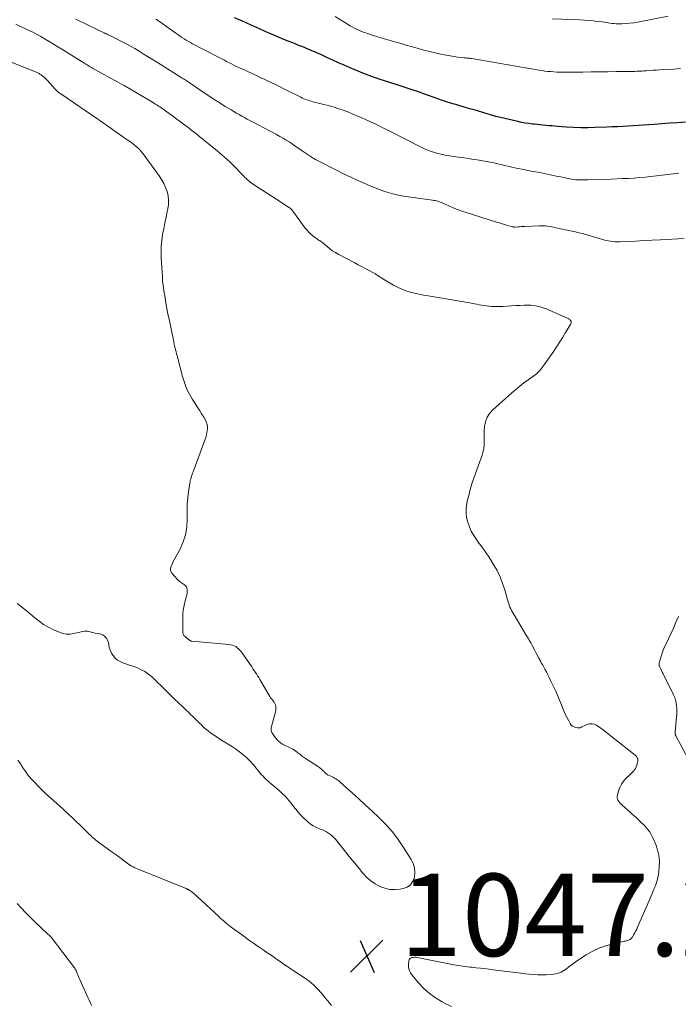
# Model space of a CAD drawing. Units: feet. Extents: x 1950000 to 1955029, y 550000 to 555008.
# Drawn here: x 1952169 to 1952329, y 550143 to 550383 of the extents above; entities that cross this region are included whole.
import ezdxf

# ---------------------------------------------------------------- set-up
doc = ezdxf.new("R2010")
doc.units = ezdxf.units.FT
doc.header["$LTSCALE"] = 100
doc.header["$MEASUREMENT"] = 0
for name, color, linetype, lineweight in [('CONTOUR INDEX', 32, 'Continuous', 25), ('CONTOUR INTERMEDIATE', 40, 'Continuous', 15), ('SPOT ELEVATION', 7, 'Continuous', 15)]:
    doc.layers.add(name, color=color, linetype=linetype, lineweight=lineweight)
doc.styles.add('slant', font='romans.shx', dxfattribs={"oblique": 14.999978})

# ---------------------------------------------------------------- blocks, each defined once
blk = doc.blocks.new('SPOT')
at = {"layer": 'SPOT ELEVATION', "lineweight": 25}
for p, q in [((-3.95, -3.95), (3.86, 3.85)), ((-1.67, 3.81), (1.74, -3.97))]:
    blk.add_line(p, q, dxfattribs=at)

msp = doc.modelspace()

# ---------------------------------------------------------------- linework, layer by layer
at = {"layer": 'CONTOUR INDEX', "elevation": 1060, "flags": 128}
msp.add_lwpolyline([(1952330.4, 550357.7), (1952328.49, 550357.54), (1952326.58, 550357.39), (1952324.67, 550357.25), (1952322.76, 550357.12), (1952321.48, 550357.04), (1952320.21, 550356.95), (1952318.94, 550356.87), (1952317.67, 550356.78), (1952316.4, 550356.7), (1952315.14, 550356.62), (1952313.86, 550356.56), (1952312.59, 550356.5), (1952311.32, 550356.45), (1952308.4, 550356.35), (1952306.67, 550356.32), (1952304.94, 550356.33), (1952303.21, 550356.39), (1952301.48, 550356.49), (1952299.4, 550356.65), (1952298.67, 550356.7), (1952297.95, 550356.76), (1952297.22, 550356.82), (1952296.49, 550356.89), (1952295.77, 550356.95), (1952295.04, 550357.02), (1952294.32, 550357.1), (1952293.59, 550357.17), (1952293.23, 550357.21), (1952292.33, 550357.33), (1952291.44, 550357.46), (1952290.54, 550357.63), (1952289.66, 550357.81), (1952286.49, 550358.54), (1952285.42, 550358.79), (1952284.35, 550359.07), (1952283.29, 550359.36), (1952282.24, 550359.67), (1952281.19, 550360), (1952280.13, 550360.31), (1952279.08, 550360.63), (1952278.02, 550360.94), (1952276.89, 550361.27), (1952276.12, 550361.49), (1952275.35, 550361.72), (1952274.59, 550361.94), (1952273.82, 550362.16), (1952273.15, 550362.35), (1952272.72, 550362.48), (1952272.29, 550362.61), (1952271.87, 550362.75), (1952271.45, 550362.9), (1952271.03, 550363.05), (1952270.61, 550363.2), (1952270.19, 550363.35), (1952269.77, 550363.5), (1952267.19, 550364.43), (1952265.48, 550365.03), (1952263.76, 550365.63), (1952262.04, 550366.2), (1952260.31, 550366.76), (1952255.98, 550368.15), (1952255.53, 550368.3), (1952255.07, 550368.44), (1952254.62, 550368.6), (1952254.17, 550368.75), (1952253.72, 550368.91), (1952253.28, 550369.08), (1952252.84, 550369.25), (1952252.4, 550369.43), (1952248.9, 550370.9), (1952247.48, 550371.51), (1952246.07, 550372.12), (1952244.66, 550372.75), (1952243.26, 550373.39), (1952241.76, 550374.09), (1952241.11, 550374.39), (1952240.45, 550374.68), (1952239.79, 550374.97), (1952239.13, 550375.25), (1952238.47, 550375.53), (1952237.8, 550375.81), (1952237.13, 550376.08), (1952236.47, 550376.34), (1952234.99, 550376.92), (1952233.59, 550377.48), (1952232.19, 550378.05), (1952230.8, 550378.64), (1952229.41, 550379.24), (1952228.28, 550379.74), (1952226.85, 550380.36), (1952225.43, 550381), (1952224, 550381.63), (1952222.58, 550382.27), (1952221.91, 550382.58), (1952220.83, 550383.07)], dxfattribs=at)
at = {"layer": 'CONTOUR INTERMEDIATE', "flags": 128}
for points, elevation in [([(1952273.5, 550142.71), (1952271.86, 550143.5), (1952271.26, 550143.81), (1952269.64, 550144.79), (1952268.12, 550145.89), (1952266.73, 550147.15), (1952265.43, 550148.53), (1952263.94, 550150.31), (1952263.55, 550150.91), (1952263.26, 550151.54), (1952263.12, 550152.22), (1952263.09, 550152.94), (1952263.15, 550153.74), (1952263.23, 550154.03), (1952263.37, 550154.27), (1952263.59, 550154.45), (1952263.86, 550154.57), (1952264.2, 550154.63), (1952264.53, 550154.65), (1952264.87, 550154.64), (1952265.21, 550154.59), (1952274.09, 550152.82), (1952274.65, 550152.72), (1952275.21, 550152.62), (1952275.77, 550152.54), (1952276.33, 550152.46), (1952276.89, 550152.39), (1952277.45, 550152.33), (1952278.01, 550152.26), (1952278.58, 550152.21), (1952279.52, 550152.11), (1952280.55, 550152.01), (1952281.58, 550151.89), (1952282.61, 550151.77), (1952283.65, 550151.64), (1952290.36, 550150.75), (1952291.39, 550150.63), (1952292.43, 550150.52), (1952293.46, 550150.44), (1952294.5, 550150.37), (1952294.68, 550150.37), (1952295.62, 550150.35), (1952296.56, 550150.37), (1952297.5, 550150.45), (1952298.44, 550150.57), (1952298.8, 550150.63), (1952299.52, 550150.81), (1952300.22, 550151.06), (1952300.86, 550151.43), (1952301.47, 550151.86), (1952302.06, 550152.35), (1952302.66, 550152.81), (1952303.28, 550153.26), (1952303.91, 550153.68), (1952306.27, 550155.22), (1952307.69, 550156.04), (1952309.15, 550156.76), (1952310.69, 550157.32), (1952312.26, 550157.78), (1952314.95, 550158.42), (1952315.22, 550158.48), (1952315.49, 550158.53), (1952315.76, 550158.59), (1952316.03, 550158.64), (1952316.11, 550158.65), (1952316.33, 550158.7), (1952316.55, 550158.78), (1952316.75, 550158.88), (1952316.95, 550159), (1952317.13, 550159.14), (1952317.29, 550159.3), (1952317.43, 550159.47), (1952317.56, 550159.66), (1952317.84, 550160.15), (1952318.09, 550160.6), (1952318.32, 550161.06), (1952318.54, 550161.52), (1952318.76, 550161.99), (1952322.2, 550169.93), (1952322.47, 550170.57), (1952322.73, 550171.21), (1952322.99, 550171.86), (1952323.24, 550172.5), (1952323.28, 550172.61), (1952323.52, 550173.32), (1952323.71, 550174.04), (1952323.84, 550174.77), (1952323.94, 550175.51), (1952324.04, 550176.77), (1952324.05, 550178.13), (1952323.93, 550179.47), (1952323.62, 550180.78), (1952323.17, 550182.06), (1952322.45, 550183.73), (1952322.07, 550184.49), (1952321.64, 550185.21), (1952321.12, 550185.88), (1952320.56, 550186.52), (1952320.26, 550186.82), (1952319.8, 550187.27), (1952319.33, 550187.72), (1952318.86, 550188.17), (1952318.39, 550188.61), (1952317.91, 550189.04), (1952317.43, 550189.47), (1952316.95, 550189.9), (1952316.47, 550190.33), (1952314.89, 550191.72), (1952314.65, 550191.96), (1952314.42, 550192.21), (1952314.21, 550192.49), (1952314.03, 550192.77), (1952313.9, 550193.08), (1952313.82, 550193.39), (1952313.81, 550193.71), (1952313.86, 550194.04), (1952314.14, 550195.12), (1952314.44, 550195.96), (1952314.82, 550196.74), (1952315.33, 550197.45), (1952315.92, 550198.11), (1952316.87, 550199), (1952317.17, 550199.3), (1952317.46, 550199.6), (1952317.75, 550199.92), (1952318.02, 550200.24), (1952318.25, 550200.58), (1952318.45, 550200.94), (1952318.59, 550201.33), (1952318.69, 550201.73), (1952318.8, 550202.41), (1952318.81, 550202.53), (1952318.81, 550202.64), (1952318.8, 550202.75), (1952318.79, 550202.86), (1952318.75, 550202.97), (1952318.72, 550203.07), (1952318.67, 550203.17), (1952318.61, 550203.27), (1952318.57, 550203.34), (1952318.48, 550203.46), (1952318.39, 550203.58), (1952318.28, 550203.68), (1952318.17, 550203.78), (1952310.87, 550209.56), (1952310.36, 550209.95), (1952309.85, 550210.33), (1952309.32, 550210.69), (1952308.79, 550211.04), (1952308.23, 550211.29), (1952307.68, 550211.42), (1952307.11, 550211.39), (1952306.54, 550211.24), (1952305.77, 550210.93), (1952305.57, 550210.84), (1952305.37, 550210.75), (1952305.18, 550210.65), (1952304.98, 550210.55), (1952304.79, 550210.47), (1952304.59, 550210.42), (1952304.39, 550210.41), (1952304.18, 550210.42), (1952303.72, 550210.51), (1952303.31, 550210.64), (1952302.95, 550210.83), (1952302.65, 550211.11), (1952302.39, 550211.45), (1952302.03, 550212.11), (1952301.65, 550212.85), (1952301.28, 550213.59), (1952300.94, 550214.34), (1952300.63, 550215.1), (1952300.27, 550216), (1952299.8, 550217.18), (1952299.3, 550218.35), (1952298.78, 550219.51), (1952298.25, 550220.67), (1952297.63, 550221.96), (1952297.29, 550222.66), (1952296.95, 550223.35), (1952296.59, 550224.03), (1952296.22, 550224.71), (1952295.71, 550225.63), (1952295.6, 550225.85), (1952295.48, 550226.06), (1952295.36, 550226.27), (1952295.25, 550226.48), (1952295.13, 550226.7), (1952295.01, 550226.91), (1952294.9, 550227.12), (1952294.79, 550227.34), (1952294.14, 550228.58), (1952293.7, 550229.42), (1952293.25, 550230.25), (1952292.79, 550231.07), (1952292.32, 550231.89), (1952292.13, 550232.23), (1952291.55, 550233.21), (1952290.97, 550234.19), (1952290.39, 550235.17), (1952289.8, 550236.14), (1952288.59, 550238.11), (1952288.35, 550238.52), (1952288.14, 550238.93), (1952287.94, 550239.35), (1952287.75, 550239.78), (1952287.59, 550240.22), (1952287.43, 550240.66), (1952287.29, 550241.1), (1952287.16, 550241.55), (1952286.49, 550243.94), (1952285.97, 550245.55), (1952285.35, 550247.13), (1952284.6, 550248.65), (1952283.77, 550250.12), (1952283.6, 550250.39), (1952282.75, 550251.72), (1952281.88, 550253.03), (1952280.98, 550254.32), (1952280.05, 550255.6), (1952279.58, 550256.23), (1952278.93, 550257.21), (1952278.35, 550258.22), (1952277.88, 550259.29), (1952277.48, 550260.39), (1952277.22, 550261.53), (1952277.08, 550262.67), (1952277.11, 550263.82), (1952277.27, 550264.97), (1952277.38, 550265.51), (1952277.71, 550266.93), (1952278.08, 550268.34), (1952278.5, 550269.73), (1952278.96, 550271.11), (1952281.03, 550276.95), (1952281.23, 550277.65), (1952281.38, 550278.36), (1952281.45, 550279.08), (1952281.46, 550279.81), (1952281.44, 550280.54), (1952281.44, 550281.28), (1952281.46, 550282.01), (1952281.51, 550282.74), (1952281.58, 550283.7), (1952281.8, 550284.85), (1952282.19, 550285.92), (1952282.8, 550286.88), (1952283.58, 550287.76), (1952288.21, 550291.9), (1952289.16, 550292.72), (1952290.13, 550293.51), (1952291.12, 550294.27), (1952292.14, 550295.01), (1952293.51, 550295.98), (1952293.84, 550296.23), (1952294.16, 550296.49), (1952294.47, 550296.77), (1952294.77, 550297.07), (1952295.05, 550297.38), (1952295.32, 550297.7), (1952295.57, 550298.03), (1952295.82, 550298.37), (1952298.38, 550302.02), (1952299.13, 550303.12), (1952299.87, 550304.24), (1952300.58, 550305.38), (1952301.27, 550306.52), (1952302.5, 550308.64), (1952302.55, 550308.74), (1952302.59, 550308.85), (1952302.61, 550308.95), (1952302.62, 550309.06), (1952302.61, 550309.17), (1952302.58, 550309.27), (1952302.54, 550309.37), (1952302.48, 550309.46), (1952302.41, 550309.54), (1952302.3, 550309.66), (1952302.17, 550309.76), (1952302.04, 550309.85), (1952301.89, 550309.93), (1952297.28, 550311.98), (1952296.55, 550312.28), (1952295.82, 550312.54), (1952295.06, 550312.76), (1952294.3, 550312.94), (1952293.53, 550313.07), (1952292.75, 550313.16), (1952291.97, 550313.19), (1952291.19, 550313.18), (1952290.25, 550313.13), (1952289.19, 550313.07), (1952288.13, 550313.01), (1952287.07, 550312.95), (1952286.02, 550312.89), (1952285.15, 550312.84), (1952284.52, 550312.82), (1952283.9, 550312.83), (1952283.28, 550312.86), (1952282.66, 550312.92), (1952282.57, 550312.93), (1952281.99, 550313.01), (1952281.42, 550313.09), (1952280.85, 550313.19), (1952280.28, 550313.3), (1952279.71, 550313.41), (1952279.14, 550313.52), (1952278.57, 550313.62), (1952277.99, 550313.72), (1952267.83, 550315.42), (1952266.74, 550315.62), (1952265.66, 550315.84), (1952264.58, 550316.09), (1952263.52, 550316.37), (1952262.47, 550316.7), (1952261.44, 550317.09), (1952260.45, 550317.55), (1952259.48, 550318.07), (1952256.88, 550319.6), (1952256.57, 550319.78), (1952256.26, 550319.97), (1952255.96, 550320.17), (1952255.65, 550320.37), (1952255.35, 550320.57), (1952255.04, 550320.77), (1952254.73, 550320.95), (1952254.41, 550321.12), (1952253.37, 550321.67), (1952252.53, 550322.11), (1952251.69, 550322.56), (1952250.85, 550323), (1952250.01, 550323.45), (1952246.14, 550325.51), (1952245.37, 550325.95), (1952244.62, 550326.43), (1952243.9, 550326.95), (1952243.2, 550327.5), (1952242.24, 550328.32), (1952242.03, 550328.48), (1952241.82, 550328.64), (1952241.61, 550328.79), (1952241.39, 550328.93), (1952241.17, 550329.08), (1952240.95, 550329.22), (1952240.74, 550329.38), (1952240.52, 550329.53), (1952239.87, 550330.03), (1952239.36, 550330.46), (1952238.87, 550330.91), (1952238.43, 550331.41), (1952238.01, 550331.93), (1952235.22, 550335.72), (1952235.08, 550335.91), (1952234.94, 550336.09), (1952234.79, 550336.27), (1952234.63, 550336.44), (1952234.47, 550336.6), (1952234.3, 550336.76), (1952234.11, 550336.9), (1952233.92, 550337.03), (1952231.1, 550338.84), (1952229.95, 550339.58), (1952228.8, 550340.32), (1952227.66, 550341.07), (1952226.52, 550341.82), (1952224.96, 550342.85), (1952224.6, 550343.1), (1952224.26, 550343.37), (1952223.94, 550343.65), (1952223.63, 550343.95), (1952223.33, 550344.26), (1952223.03, 550344.58), (1952222.73, 550344.89), (1952222.43, 550345.2), (1952220.97, 550346.71), (1952219.91, 550347.76), (1952218.84, 550348.78), (1952217.73, 550349.76), (1952216.59, 550350.72), (1952211.93, 550354.5), (1952211.64, 550354.73), (1952211.34, 550354.97), (1952211.04, 550355.2), (1952210.74, 550355.43), (1952210.44, 550355.66), (1952210.14, 550355.88), (1952209.84, 550356.11), (1952209.54, 550356.34), (1952204.62, 550360), (1952204.34, 550360.21), (1952204.06, 550360.41), (1952203.78, 550360.61), (1952203.5, 550360.81), (1952203.21, 550361.01), (1952202.92, 550361.2), (1952202.64, 550361.39), (1952202.34, 550361.58), (1952202.24, 550361.64), (1952201.9, 550361.86), (1952201.56, 550362.08), (1952201.21, 550362.29), (1952200.86, 550362.5), (1952193.95, 550366.59), (1952193.37, 550366.93), (1952192.78, 550367.26), (1952192.18, 550367.57), (1952191.58, 550367.88), (1952190.98, 550368.19), (1952190.38, 550368.51), (1952189.79, 550368.83), (1952189.19, 550369.15), (1952186.29, 550370.78), (1952186.02, 550370.94), (1952185.75, 550371.1), (1952185.49, 550371.26), (1952185.22, 550371.43), (1952184.96, 550371.6), (1952184.69, 550371.76), (1952184.43, 550371.93), (1952184.16, 550372.1), (1952178.88, 550375.39), (1952177.86, 550376.02), (1952176.83, 550376.65), (1952175.8, 550377.27), (1952174.77, 550377.88), (1952173.73, 550378.48), (1952172.67, 550379.05), (1952171.6, 550379.6), (1952170.53, 550380.13), (1952167.64, 550381.5)], 1048), ([(1952330.09, 550329.39), (1952324.31, 550329.08), (1952322.28, 550328.97), (1952320.25, 550328.87), (1952318.22, 550328.78), (1952316.19, 550328.69), (1952314.39, 550328.61), (1952313.27, 550328.62), (1952312.15, 550328.72), (1952311.05, 550328.93), (1952309.97, 550329.22), (1952309.43, 550329.4), (1952308.62, 550329.66), (1952307.8, 550329.91), (1952306.98, 550330.14), (1952306.16, 550330.37), (1952305.33, 550330.58), (1952304.5, 550330.79), (1952303.67, 550330.98), (1952302.83, 550331.17), (1952298.91, 550332.01), (1952298.4, 550332.11), (1952297.89, 550332.21), (1952297.38, 550332.3), (1952296.87, 550332.39), (1952296.36, 550332.46), (1952295.84, 550332.5), (1952295.32, 550332.51), (1952294.8, 550332.5), (1952291.32, 550332.33), (1952290.91, 550332.31), (1952290.49, 550332.28), (1952290.08, 550332.26), (1952289.66, 550332.23), (1952289, 550332.18), (1952288.92, 550332.18), (1952288.83, 550332.18), (1952288.75, 550332.18), (1952288.66, 550332.19), (1952288.58, 550332.2), (1952288.5, 550332.22), (1952288.41, 550332.24), (1952288.33, 550332.26), (1952287.16, 550332.58), (1952286.5, 550332.77), (1952285.84, 550332.97), (1952285.17, 550333.17), (1952284.51, 550333.37), (1952277.1, 550335.7), (1952276.03, 550336.06), (1952274.96, 550336.45), (1952273.91, 550336.88), (1952272.87, 550337.33), (1952271.41, 550338.01), (1952271.11, 550338.14), (1952270.8, 550338.26), (1952270.49, 550338.36), (1952270.18, 550338.45), (1952269.86, 550338.53), (1952269.54, 550338.59), (1952269.22, 550338.65), (1952268.89, 550338.7), (1952262.53, 550339.58), (1952261.42, 550339.76), (1952260.32, 550339.98), (1952259.24, 550340.25), (1952258.16, 550340.55), (1952257.09, 550340.9), (1952256.03, 550341.27), (1952254.99, 550341.68), (1952253.95, 550342.11), (1952252.51, 550342.74), (1952250.77, 550343.51), (1952249.04, 550344.31), (1952247.32, 550345.14), (1952245.61, 550345.98), (1952240.85, 550348.4), (1952240.48, 550348.59), (1952240.12, 550348.8), (1952239.76, 550349.02), (1952239.42, 550349.26), (1952239.16, 550349.43), (1952238.69, 550349.76), (1952238.22, 550350.08), (1952237.75, 550350.41), (1952237.28, 550350.73), (1952235.49, 550351.95), (1952234.79, 550352.42), (1952234.08, 550352.87), (1952233.36, 550353.32), (1952232.63, 550353.75), (1952232.56, 550353.79), (1952231.79, 550354.22), (1952231.02, 550354.65), (1952230.24, 550355.08), (1952229.46, 550355.5), (1952225.21, 550357.75), (1952224.56, 550358.09), (1952223.91, 550358.44), (1952223.25, 550358.79), (1952222.6, 550359.15), (1952221.95, 550359.51), (1952221.31, 550359.87), (1952220.67, 550360.25), (1952220.03, 550360.63), (1952218.57, 550361.52), (1952217.22, 550362.36), (1952215.87, 550363.22), (1952214.54, 550364.09), (1952213.21, 550364.98), (1952210.03, 550367.15), (1952209.76, 550367.33), (1952209.49, 550367.51), (1952209.22, 550367.68), (1952208.95, 550367.86), (1952208.67, 550368.03), (1952208.4, 550368.21), (1952208.12, 550368.38), (1952207.84, 550368.55), (1952202.71, 550371.75), (1952201.68, 550372.39), (1952200.66, 550373.03), (1952199.64, 550373.67), (1952198.63, 550374.31), (1952197.6, 550374.94), (1952196.56, 550375.55), (1952195.51, 550376.13), (1952194.45, 550376.7), (1952190.82, 550378.57), (1952190.53, 550378.71), (1952190.25, 550378.85), (1952189.97, 550378.99), (1952189.68, 550379.12), (1952189.4, 550379.25), (1952189.11, 550379.39), (1952188.82, 550379.52), (1952188.54, 550379.66), (1952184.23, 550381.72), (1952183.56, 550382.04), (1952182.9, 550382.37), (1952182.25, 550382.69)], 1052), ([(1952328.75, 550345.25), (1952327.4, 550345.11), (1952326.05, 550344.95), (1952324.7, 550344.79), (1952323.35, 550344.61), (1952322, 550344.45), (1952320.65, 550344.3), (1952319.3, 550344.18), (1952317.94, 550344.09), (1952317.89, 550344.09), (1952316.51, 550344.01), (1952315.12, 550343.94), (1952313.74, 550343.88), (1952312.35, 550343.83), (1952306.67, 550343.66), (1952306.17, 550343.64), (1952305.68, 550343.64), (1952305.18, 550343.63), (1952304.69, 550343.63), (1952304.19, 550343.65), (1952303.7, 550343.68), (1952303.21, 550343.75), (1952302.72, 550343.83), (1952300.83, 550344.2), (1952300.1, 550344.35), (1952299.38, 550344.5), (1952298.65, 550344.66), (1952297.93, 550344.82), (1952297.21, 550344.98), (1952296.48, 550345.14), (1952295.75, 550345.28), (1952295.03, 550345.41), (1952293.91, 550345.6), (1952292.84, 550345.79), (1952291.78, 550345.99), (1952290.71, 550346.21), (1952289.65, 550346.43), (1952288.9, 550346.59), (1952288.22, 550346.75), (1952287.53, 550346.91), (1952286.85, 550347.08), (1952286.17, 550347.25), (1952285.49, 550347.42), (1952284.8, 550347.57), (1952284.11, 550347.71), (1952283.42, 550347.84), (1952279.74, 550348.49), (1952278.45, 550348.71), (1952277.16, 550348.91), (1952275.86, 550349.09), (1952274.57, 550349.26), (1952274.06, 550349.32), (1952273.02, 550349.47), (1952271.98, 550349.65), (1952270.96, 550349.88), (1952269.93, 550350.14), (1952268.93, 550350.45), (1952267.94, 550350.8), (1952266.97, 550351.21), (1952266.02, 550351.66), (1952258.73, 550355.38), (1952258.22, 550355.64), (1952257.71, 550355.9), (1952257.19, 550356.16), (1952256.68, 550356.41), (1952256.16, 550356.66), (1952255.64, 550356.91), (1952255.12, 550357.15), (1952254.6, 550357.39), (1952252.62, 550358.3), (1952251.55, 550358.78), (1952250.49, 550359.25), (1952249.41, 550359.7), (1952248.33, 550360.15), (1952247.24, 550360.57), (1952246.14, 550360.95), (1952245.03, 550361.29), (1952243.9, 550361.61), (1952239.83, 550362.65), (1952239.46, 550362.75), (1952239.08, 550362.86), (1952238.72, 550362.98), (1952238.35, 550363.1), (1952237.99, 550363.24), (1952237.63, 550363.38), (1952237.28, 550363.54), (1952236.93, 550363.71), (1952232.99, 550365.7), (1952231.71, 550366.33), (1952230.42, 550366.96), (1952229.14, 550367.58), (1952227.84, 550368.19), (1952227.39, 550368.4), (1952226.32, 550368.9), (1952225.25, 550369.39), (1952224.19, 550369.89), (1952223.12, 550370.38), (1952222.05, 550370.88), (1952220.99, 550371.38), (1952219.94, 550371.91), (1952218.89, 550372.44), (1952218.36, 550372.71), (1952217.06, 550373.39), (1952215.75, 550374.06), (1952214.44, 550374.74), (1952213.14, 550375.42), (1952210.61, 550376.75), (1952210.08, 550377.03), (1952209.56, 550377.33), (1952209.04, 550377.63), (1952208.53, 550377.95), (1952208.02, 550378.28), (1952207.52, 550378.61), (1952207.02, 550378.95), (1952206.53, 550379.29), (1952203.46, 550381.49), (1952202.58, 550382.11), (1952201.68, 550382.71)], 1056), ([(1952329.19, 550370.7), (1952327.53, 550370.58), (1952325.86, 550370.47), (1952324.12, 550370.38), (1952323.32, 550370.33), (1952322.53, 550370.28), (1952321.73, 550370.23), (1952320.93, 550370.18), (1952320.17, 550370.13), (1952319.75, 550370.1), (1952319.33, 550370.08), (1952318.92, 550370.06), (1952318.5, 550370.04), (1952318.08, 550370.02), (1952317.66, 550370.01), (1952317.24, 550370), (1952316.82, 550369.99), (1952313.58, 550369.95), (1952311.54, 550369.92), (1952309.51, 550369.9), (1952307.47, 550369.88), (1952305.43, 550369.86), (1952300.56, 550369.82), (1952299.84, 550369.83), (1952299.12, 550369.85), (1952298.4, 550369.89), (1952297.68, 550369.95), (1952296.96, 550370.02), (1952296.24, 550370.11), (1952295.53, 550370.21), (1952294.82, 550370.33), (1952289.14, 550371.29), (1952287.28, 550371.6), (1952285.42, 550371.92), (1952283.56, 550372.24), (1952281.7, 550372.56), (1952278.44, 550373.12), (1952278.21, 550373.16), (1952277.98, 550373.19), (1952277.75, 550373.22), (1952277.51, 550373.25), (1952277.28, 550373.27), (1952277.05, 550373.29), (1952276.81, 550373.32), (1952276.58, 550373.34), (1952275.11, 550373.5), (1952274.15, 550373.62), (1952273.19, 550373.76), (1952272.24, 550373.94), (1952271.29, 550374.14), (1952269.64, 550374.52), (1952268.24, 550374.85), (1952266.84, 550375.2), (1952265.45, 550375.57), (1952264.06, 550375.96), (1952263.73, 550376.06), (1952262.51, 550376.41), (1952261.29, 550376.76), (1952260.07, 550377.11), (1952258.85, 550377.47), (1952258.61, 550377.54), (1952257.52, 550377.86), (1952256.42, 550378.19), (1952255.33, 550378.53), (1952254.24, 550378.86), (1952253.18, 550379.2), (1952252.62, 550379.38), (1952252.07, 550379.58), (1952251.53, 550379.8), (1952250.99, 550380.03), (1952250.46, 550380.28), (1952249.93, 550380.55), (1952249.42, 550380.83), (1952248.91, 550381.12), (1952245.26, 550383.33)], 1064), ([(1952326.17, 550383.46), (1952318.75, 550382.01), (1952317.81, 550381.86), (1952316.87, 550381.73), (1952315.92, 550381.65), (1952314.96, 550381.61), (1952314.01, 550381.59), (1952313.53, 550381.6), (1952313.05, 550381.62), (1952312.58, 550381.67), (1952312.11, 550381.74), (1952311.63, 550381.82), (1952311.16, 550381.89), (1952310.68, 550381.96), (1952310.21, 550382.03), (1952309.03, 550382.18), (1952307.97, 550382.31), (1952306.9, 550382.41), (1952305.83, 550382.48), (1952304.76, 550382.53), (1952298, 550382.76)], 1068), ([(1952167.95, 550240.63), (1952169.06, 550239.81), (1952170.14, 550238.97), (1952171.2, 550238.09), (1952172.24, 550237.19), (1952173.3, 550236.33), (1952174.4, 550235.54), (1952175.58, 550234.87), (1952176.81, 550234.27), (1952178.24, 550233.66), (1952179.1, 550233.38), (1952179.97, 550233.23), (1952180.85, 550233.24), (1952181.75, 550233.37), (1952182.8, 550233.63), (1952183.18, 550233.72), (1952183.55, 550233.8), (1952183.93, 550233.87), (1952184.31, 550233.93), (1952184.4, 550233.95), (1952184.73, 550233.97), (1952185.05, 550233.96), (1952185.37, 550233.89), (1952185.69, 550233.79), (1952186, 550233.68), (1952186.32, 550233.58), (1952186.64, 550233.51), (1952186.97, 550233.45), (1952187.98, 550233.3), (1952188.42, 550233.18), (1952188.84, 550233.01), (1952189.2, 550232.74), (1952189.52, 550232.42), (1952189.79, 550232.03), (1952190, 550231.62), (1952190.15, 550231.19), (1952190.25, 550230.73), (1952190.3, 550230.4), (1952190.43, 550229.78), (1952190.63, 550229.18), (1952190.9, 550228.62), (1952191.24, 550228.08), (1952191.36, 550227.93), (1952191.84, 550227.38), (1952192.37, 550226.91), (1952192.98, 550226.55), (1952193.65, 550226.26), (1952195.31, 550225.7), (1952196.07, 550225.43), (1952196.83, 550225.14), (1952197.57, 550224.82), (1952198.3, 550224.48), (1952199.01, 550224.09), (1952199.69, 550223.67), (1952200.33, 550223.18), (1952200.93, 550222.65), (1952201.14, 550222.44), (1952201.68, 550221.92), (1952202.2, 550221.41), (1952202.73, 550220.88), (1952203.25, 550220.36), (1952203.77, 550219.83), (1952204.29, 550219.31), (1952204.82, 550218.79), (1952205.35, 550218.27), (1952205.88, 550217.75), (1952206.42, 550217.24), (1952206.96, 550216.73), (1952207.5, 550216.22), (1952208, 550215.75), (1952208.54, 550215.24), (1952209.07, 550214.74), (1952209.6, 550214.23), (1952210.13, 550213.71), (1952210.66, 550213.2), (1952211.18, 550212.68), (1952211.71, 550212.16), (1952212.23, 550211.64), (1952212.76, 550211.13), (1952213.3, 550210.62), (1952213.86, 550210.14), (1952214.43, 550209.68), (1952214.48, 550209.64), (1952215.09, 550209.17), (1952215.72, 550208.72), (1952216.35, 550208.29), (1952217, 550207.87), (1952220.3, 550205.81), (1952221.01, 550205.35), (1952221.7, 550204.86), (1952222.37, 550204.35), (1952223.02, 550203.82), (1952223.27, 550203.6), (1952223.78, 550203.15), (1952224.27, 550202.67), (1952224.74, 550202.18), (1952225.19, 550201.67), (1952225.4, 550201.41), (1952225.73, 550201.01), (1952226.06, 550200.62), (1952226.39, 550200.22), (1952226.71, 550199.82), (1952227.04, 550199.42), (1952227.38, 550199.03), (1952227.73, 550198.65), (1952228.09, 550198.28), (1952228.12, 550198.26), (1952228.5, 550197.88), (1952228.89, 550197.51), (1952229.29, 550197.16), (1952229.69, 550196.8), (1952231.62, 550195.16), (1952231.94, 550194.89), (1952232.25, 550194.61), (1952232.56, 550194.32), (1952232.87, 550194.03), (1952233.17, 550193.73), (1952233.45, 550193.43), (1952233.73, 550193.11), (1952234, 550192.79), (1952234.18, 550192.56), (1952234.37, 550192.33), (1952234.56, 550192.09), (1952234.75, 550191.85), (1952234.93, 550191.6), (1952235.11, 550191.36), (1952235.3, 550191.12), (1952235.49, 550190.88), (1952235.69, 550190.65), (1952236.26, 550189.96), (1952236.75, 550189.4), (1952237.26, 550188.85), (1952237.79, 550188.33), (1952238.35, 550187.82), (1952238.71, 550187.51), (1952239.31, 550187.05), (1952239.92, 550186.63), (1952240.58, 550186.27), (1952241.27, 550185.97), (1952241.63, 550185.83), (1952242.15, 550185.61), (1952242.66, 550185.37), (1952243.16, 550185.11), (1952243.65, 550184.83), (1952244.12, 550184.52), (1952244.56, 550184.18), (1952244.95, 550183.79), (1952245.33, 550183.37), (1952248.08, 550179.91), (1952249.02, 550178.75), (1952249.95, 550177.59), (1952250.9, 550176.44), (1952251.85, 550175.29), (1952252.07, 550175.02), (1952252.97, 550174.08), (1952253.93, 550173.23), (1952255, 550172.5), (1952256.13, 550171.87), (1952257.34, 550171.43), (1952258.56, 550171.15), (1952259.82, 550171.11), (1952261.1, 550171.22), (1952261.78, 550171.34), (1952262.77, 550171.73), (1952263.6, 550172.3), (1952264.17, 550173.12), (1952264.57, 550174.11), (1952264.66, 550175.25), (1952264.58, 550176.36), (1952264.26, 550177.42), (1952263.76, 550178.45), (1952261.9, 550181.38), (1952260.59, 550183.28), (1952259.19, 550185.12), (1952257.66, 550186.84), (1952256.04, 550188.49), (1952255.89, 550188.63), (1952254.27, 550190.15), (1952252.65, 550191.67), (1952251.01, 550193.17), (1952249.37, 550194.67), (1952246.6, 550197.16), (1952246.33, 550197.39), (1952246.05, 550197.61), (1952245.75, 550197.81), (1952245.45, 550198), (1952245.13, 550198.17), (1952244.82, 550198.34), (1952244.5, 550198.51), (1952244.18, 550198.67), (1952243.43, 550199.04), (1952243.27, 550199.13), (1952243.11, 550199.24), (1952242.97, 550199.36), (1952242.83, 550199.5), (1952242.7, 550199.64), (1952242.57, 550199.78), (1952242.43, 550199.92), (1952242.29, 550200.05), (1952242.14, 550200.2), (1952241.92, 550200.39), (1952241.69, 550200.58), (1952241.45, 550200.76), (1952241.2, 550200.93), (1952238.05, 550202.94), (1952237.81, 550203.1), (1952237.57, 550203.27), (1952237.34, 550203.45), (1952237.12, 550203.64), (1952236.9, 550203.83), (1952236.67, 550204.02), (1952236.45, 550204.2), (1952236.22, 550204.39), (1952236.03, 550204.53), (1952235.69, 550204.77), (1952235.35, 550205), (1952235, 550205.21), (1952234.64, 550205.41), (1952232.66, 550206.4), (1952232.37, 550206.56), (1952232.09, 550206.74), (1952231.83, 550206.93), (1952231.57, 550207.14), (1952231.33, 550207.37), (1952231.1, 550207.6), (1952230.89, 550207.85), (1952230.68, 550208.11), (1952230.16, 550208.82), (1952230.02, 550209.04), (1952229.9, 550209.27), (1952229.81, 550209.51), (1952229.74, 550209.76), (1952229.71, 550210.02), (1952229.7, 550210.27), (1952229.73, 550210.53), (1952229.78, 550210.78), (1952230.77, 550214.32), (1952230.84, 550214.66), (1952230.88, 550215.01), (1952230.87, 550215.36), (1952230.82, 550215.71), (1952230.73, 550216.05), (1952230.6, 550216.38), (1952230.42, 550216.67), (1952230.21, 550216.96), (1952230.12, 550217.06), (1952229.85, 550217.38), (1952229.59, 550217.72), (1952229.35, 550218.07), (1952229.13, 550218.44), (1952227.21, 550221.75), (1952226.95, 550222.2), (1952226.68, 550222.64), (1952226.41, 550223.08), (1952226.14, 550223.52), (1952225.85, 550223.95), (1952225.57, 550224.38), (1952225.28, 550224.81), (1952224.99, 550225.24), (1952222.39, 550228.96), (1952222.12, 550229.31), (1952221.81, 550229.64), (1952221.47, 550229.91), (1952221.1, 550230.17), (1952220.7, 550230.37), (1952220.29, 550230.53), (1952219.86, 550230.63), (1952219.42, 550230.7), (1952210.47, 550231.48), (1952210.34, 550231.5), (1952210.21, 550231.54), (1952210.09, 550231.58), (1952209.98, 550231.65), (1952209.87, 550231.72), (1952209.76, 550231.79), (1952209.66, 550231.88), (1952209.56, 550231.96), (1952209.49, 550232.03), (1952209.35, 550232.15), (1952209.22, 550232.27), (1952209.08, 550232.39), (1952208.94, 550232.51), (1952208.82, 550232.6), (1952208.7, 550232.71), (1952208.59, 550232.82), (1952208.49, 550232.94), (1952208.4, 550233.07), (1952208.32, 550233.21), (1952208.26, 550233.35), (1952208.23, 550233.5), (1952208.22, 550233.66), (1952208.21, 550236.89), (1952208.25, 550238.01), (1952208.36, 550239.11), (1952208.55, 550240.2), (1952208.8, 550241.29), (1952209.21, 550242.78), (1952209.28, 550243.11), (1952209.33, 550243.45), (1952209.33, 550243.79), (1952209.31, 550244.13), (1952209.23, 550244.45), (1952209.1, 550244.73), (1952208.9, 550244.98), (1952208.65, 550245.2), (1952208.2, 550245.5), (1952207.7, 550245.86), (1952207.23, 550246.25), (1952206.79, 550246.68), (1952206.38, 550247.13), (1952205.59, 550248.06), (1952205.4, 550248.39), (1952205.27, 550248.74), (1952205.26, 550249.1), (1952205.32, 550249.49), (1952205.46, 550249.88), (1952205.62, 550250.26), (1952205.8, 550250.64), (1952205.99, 550251.01), (1952207.56, 550253.88), (1952208.33, 550255.61), (1952208.91, 550257.39), (1952209.2, 550259.23), (1952209.3, 550261.12), (1952209.28, 550262.16), (1952209.28, 550263.57), (1952209.33, 550264.97), (1952209.45, 550266.37), (1952209.62, 550267.77), (1952209.93, 550269.81), (1952209.99, 550270.18), (1952210.06, 550270.55), (1952210.16, 550270.91), (1952210.26, 550271.27), (1952210.38, 550271.63), (1952210.5, 550271.99), (1952210.62, 550272.34), (1952210.75, 550272.69), (1952213.61, 550280.38), (1952213.82, 550281.01), (1952213.99, 550281.64), (1952214.11, 550282.28), (1952214.2, 550282.93), (1952214.2, 550283.57), (1952214.12, 550284.19), (1952213.92, 550284.79), (1952213.65, 550285.37), (1952213.31, 550285.93), (1952212.8, 550286.78), (1952212.29, 550287.62), (1952211.76, 550288.45), (1952211.23, 550289.29), (1952210.62, 550290.24), (1952209.84, 550291.58), (1952209.16, 550292.95), (1952208.61, 550294.38), (1952208.14, 550295.86), (1952206.83, 550300.88), (1952206.7, 550301.35), (1952206.59, 550301.82), (1952206.47, 550302.3), (1952206.36, 550302.78), (1952206.26, 550303.25), (1952206.15, 550303.73), (1952206.05, 550304.21), (1952205.95, 550304.69), (1952204.89, 550309.77), (1952204.71, 550310.64), (1952204.54, 550311.51), (1952204.38, 550312.39), (1952204.23, 550313.26), (1952204.21, 550313.34), (1952204.07, 550314.18), (1952203.93, 550315.01), (1952203.78, 550315.85), (1952203.65, 550316.69), (1952203.52, 550317.52), (1952203.41, 550318.36), (1952203.33, 550319.21), (1952203.27, 550320.05), (1952202.99, 550324.67), (1952202.96, 550326.1), (1952202.99, 550327.52), (1952203.13, 550328.94), (1952203.33, 550330.35), (1952203.6, 550331.77), (1952203.87, 550333.17), (1952204.16, 550334.56), (1952204.46, 550335.96), (1952204.61, 550336.63), (1952204.76, 550337.68), (1952204.79, 550338.73), (1952204.66, 550339.77), (1952204.42, 550340.81), (1952204.05, 550341.82), (1952203.62, 550342.8), (1952203.09, 550343.73), (1952202.5, 550344.63), (1952198.61, 550349.99), (1952198.23, 550350.47), (1952197.82, 550350.94), (1952197.38, 550351.37), (1952196.92, 550351.78), (1952196.77, 550351.91), (1952196.36, 550352.23), (1952195.95, 550352.55), (1952195.52, 550352.86), (1952195.09, 550353.15), (1952194.66, 550353.45), (1952194.23, 550353.74), (1952193.8, 550354.04), (1952193.37, 550354.34), (1952189.71, 550356.92), (1952189.17, 550357.3), (1952188.63, 550357.68), (1952188.09, 550358.05), (1952187.55, 550358.42), (1952178.59, 550364.53), (1952178.4, 550364.66), (1952178.22, 550364.8), (1952178.05, 550364.94), (1952177.88, 550365.08), (1952177.72, 550365.23), (1952177.56, 550365.39), (1952177.4, 550365.55), (1952177.25, 550365.71), (1952175.27, 550367.88), (1952175.03, 550368.13), (1952174.78, 550368.38), (1952174.51, 550368.62), (1952174.24, 550368.84), (1952173.99, 550369.04), (1952173.84, 550369.16), (1952173.68, 550369.27), (1952173.52, 550369.37), (1952173.35, 550369.47), (1952173.17, 550369.55), (1952173, 550369.64), (1952172.82, 550369.72), (1952172.64, 550369.79), (1952162.24, 550374)], 1044), ([(1952332.07, 550200.96), (1952328.11, 550208.35), (1952328.05, 550208.46), (1952328, 550208.58), (1952327.96, 550208.71), (1952327.92, 550208.83), (1952327.9, 550208.96), (1952327.88, 550209.09), (1952327.88, 550209.22), (1952327.89, 550209.35), (1952328.21, 550213.04), (1952328.26, 550213.73), (1952328.28, 550214.42), (1952328.27, 550215.12), (1952328.23, 550215.81), (1952328.14, 550216.49), (1952328, 550217.16), (1952327.78, 550217.81), (1952327.51, 550218.44), (1952325.14, 550223.2), (1952324.95, 550223.59), (1952324.76, 550223.98), (1952324.56, 550224.37), (1952324.37, 550224.75), (1952324.13, 550225.25), (1952324.07, 550225.39), (1952324.02, 550225.54), (1952323.99, 550225.69), (1952323.97, 550225.84), (1952323.97, 550226), (1952323.98, 550226.15), (1952324.01, 550226.3), (1952324.05, 550226.45), (1952324.46, 550227.76), (1952324.72, 550228.56), (1952325.01, 550229.35), (1952325.33, 550230.12), (1952325.68, 550230.89), (1952327.53, 550234.83), (1952327.93, 550235.71), (1952328.32, 550236.59), (1952328.68, 550237.48)], 1052), ([(1952168.18, 550202.6), (1952168.76, 550201.65), (1952169.4, 550200.67), (1952170.07, 550199.72), (1952170.78, 550198.8), (1952171.53, 550197.9), (1952172.32, 550197.04), (1952173.13, 550196.19), (1952173.96, 550195.37), (1952174.81, 550194.58), (1952179.06, 550190.74), (1952179.39, 550190.43), (1952179.73, 550190.13), (1952180.06, 550189.82), (1952180.39, 550189.51), (1952181.67, 550188.3), (1952182.44, 550187.57), (1952183.2, 550186.83), (1952183.96, 550186.09), (1952184.72, 550185.35), (1952185.67, 550184.41), (1952185.95, 550184.14), (1952186.24, 550183.87), (1952186.53, 550183.61), (1952186.83, 550183.36), (1952187.13, 550183.11), (1952187.44, 550182.87), (1952187.75, 550182.63), (1952188.07, 550182.4), (1952189.27, 550181.54), (1952190.19, 550180.87), (1952191.11, 550180.21), (1952192.02, 550179.54), (1952192.94, 550178.88), (1952194.72, 550177.57), (1952195.07, 550177.31), (1952195.44, 550177.07), (1952195.81, 550176.84), (1952196.19, 550176.63), (1952196.58, 550176.42), (1952196.97, 550176.23), (1952197.37, 550176.05), (1952197.78, 550175.88), (1952209.03, 550171.35), (1952209.1, 550171.32), (1952209.18, 550171.29), (1952209.26, 550171.26), (1952209.34, 550171.23), (1952209.41, 550171.2), (1952209.49, 550171.17), (1952209.56, 550171.13), (1952209.64, 550171.09), (1952209.96, 550170.9), (1952210.19, 550170.76), (1952210.41, 550170.6), (1952210.62, 550170.44), (1952210.83, 550170.26), (1952216.89, 550164.63), (1952217.27, 550164.28), (1952217.65, 550163.94), (1952218.03, 550163.6), (1952218.42, 550163.26), (1952218.81, 550162.93), (1952219.21, 550162.61), (1952219.61, 550162.29), (1952220.02, 550161.99), (1952223.05, 550159.75), (1952224.22, 550158.9), (1952225.4, 550158.06), (1952226.59, 550157.24), (1952227.78, 550156.43), (1952228.45, 550155.98), (1952229.32, 550155.4), (1952230.18, 550154.82), (1952231.04, 550154.22), (1952231.89, 550153.62), (1952233.21, 550152.69), (1952233.41, 550152.56), (1952233.6, 550152.42), (1952233.8, 550152.29), (1952233.99, 550152.16), (1952234.19, 550152.03), (1952234.39, 550151.9), (1952234.59, 550151.77), (1952234.78, 550151.64), (1952237.81, 550149.63), (1952238.93, 550148.81), (1952240, 550147.94), (1952240.98, 550146.96), (1952241.91, 550145.93), (1952243.24, 550144.32), (1952243.46, 550144.05), (1952243.69, 550143.78), (1952243.91, 550143.51), (1952244.14, 550143.24), (1952244.37, 550142.97)], 1048), ([(1952168, 550167.71), (1952169.02, 550166.63), (1952170.04, 550165.56), (1952171.08, 550164.5), (1952172.12, 550163.45), (1952173.88, 550161.7), (1952174.05, 550161.54), (1952174.23, 550161.38), (1952174.4, 550161.22), (1952174.58, 550161.06), (1952174.76, 550160.91), (1952174.94, 550160.75), (1952175.12, 550160.59), (1952175.29, 550160.43), (1952175.83, 550159.94), (1952175.89, 550159.89), (1952175.94, 550159.84), (1952175.99, 550159.79), (1952176.04, 550159.73), (1952176.08, 550159.68), (1952176.13, 550159.62), (1952176.17, 550159.57), (1952176.22, 550159.51), (1952181.91, 550152.08), (1952181.98, 550151.98), (1952182.05, 550151.88), (1952182.11, 550151.78), (1952182.18, 550151.68), (1952182.24, 550151.57), (1952182.29, 550151.46), (1952182.34, 550151.35), (1952182.39, 550151.24), (1952182.6, 550150.72), (1952182.75, 550150.35), (1952182.9, 550149.98), (1952183.06, 550149.61), (1952183.22, 550149.24), (1952184.81, 550145.62), (1952185.13, 550144.91), (1952185.46, 550144.2), (1952185.81, 550143.5), (1952186.16, 550142.81)], 1052)]:
    msp.add_lwpolyline(points, dxfattribs=dict(at, elevation=elevation))

# ---------------------------------------------------------------- block references
at = {"layer": 'SPOT ELEVATION'}
msp.add_blockref('SPOT', (1952252.97, 550154.95, 1047.2), dxfattribs=at)

# ---------------------------------------------------------------- texts
at = {"layer": 'SPOT ELEVATION', "style": 'slant', "oblique": 15}
msp.add_text('1047.2', height=20, dxfattribs=at).set_placement((1952260.97, 550154.95, 1047.2))

doc.saveas('drawing.dxf')
